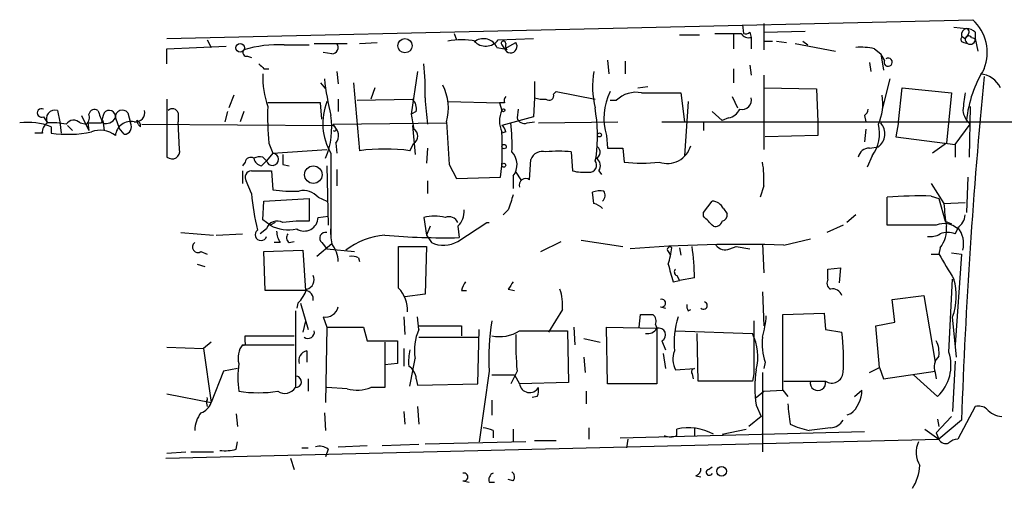
# Model space of a CAD drawing. Extents: x 7 to 877, y 19 to 884.
# Drawn here: x 39 to 105, y 440 to 472 of the extents above; entities that cross this region are included whole.
import ezdxf

# ---------------------------------------------------------------- set-up
doc = ezdxf.new("R2010")
doc.units = 0
doc.header["$MEASUREMENT"] = 0
doc.layers.add('MAIN', color=5, linetype='CONTINUOUS')

msp = doc.modelspace()

# ---------------------------------------------------------------- linework, layer by layer
at = {"layer": 'MAIN'}
for p, q in [((48.9373, 470.2386), (103.124, 471.5086)), ((87.63, 471.1699), (87.7147, 470.5773)), ((89.0693, 471.2546), (89.0693, 469.4766)), ((101.854, 471.0006), (102.7007, 470.9159)), ((51.6467, 470.1539), (51.9007, 469.6459)), ((68.2413, 470.5773), (68.4107, 470.1539)), ((71.2047, 470.1539), (73.5753, 470.2386)), ((83.3967, 470.4926), (84.7513, 470.4926)), ((87.0373, 470.5773), (87.0373, 469.5613)), ((88.138, 470.6619), (88.2227, 470.3233)), ((88.2227, 470.3233), (88.2227, 469.5613)), ((89.0693, 470.6619), (91.8633, 470.7466)), ((102.362, 470.4079), (102.616, 470.2386)), ((102.7853, 470.4926), (102.616, 470.2386)), ((103.0393, 470.3233), (103.2933, 470.2386)), ((103.2933, 470.6619), (103.2933, 470.2386)), ((103.2933, 470.2386), (103.4627, 469.3919)), ((48.9373, 469.5613), (52.9167, 469.7306)), ((48.9373, 468.5453), (48.9373, 469.5613)), ((56.8113, 469.8153), (58.5047, 469.8153)), ((58.8433, 469.8999), (61.0447, 469.8999)), ((61.8913, 469.8999), (63.0767, 469.9846)), ((71.12, 469.6459), (71.628, 469.5613)), ((71.4587, 469.8153), (71.628, 469.5613)), ((71.628, 469.5613), (72.39, 469.9846)), ((71.7973, 469.4766), (71.628, 469.5613)), ((89.0693, 470.0693), (89.662, 470.0693)), ((89.916, 470.0693), (90.5933, 469.9846)), ((91.186, 469.8999), (93.8953, 469.3919)), ((91.694, 470.0693), (92.0327, 469.8153)), ((96.52, 469.5613), (96.9433, 469.2226)), ((102.5313, 469.9846), (102.7853, 469.8999)), ((54.356, 469.0533), (54.61, 468.9686)), ((60.0287, 469.2226), (59.436, 469.3073)), ((78.5707, 468.7993), (78.6553, 467.8679)), ((96.9433, 469.2226), (97.1127, 468.1219)), ((97.1973, 468.7993), (96.9433, 469.2226)), ((55.4567, 468.2066), (55.7953, 468.2066)), ((79.756, 468.7146), (79.756, 467.8679)), ((87.0373, 468.2066), (87.0373, 467.2753)), ((88.138, 468.4606), (88.2227, 467.7833)), ((96.1813, 468.6299), (96.266, 468.0373)), ((60.3673, 468.0373), (60.452, 467.1906)), ((65.786, 468.0373), (65.3627, 465.1586)), ((89.0693, 467.7833), (89.0693, 462.7879)), ((97.536, 467.5293), (97.028, 465.4973)), ((59.2667, 467.2753), (59.6053, 466.8519)), ((61.468, 467.2753), (61.8913, 462.7033)), ((62.9073, 466.9366), (62.6533, 466.1746)), ((73.66, 467.3599), (73.66, 466.2593)), ((80.6027, 466.9366), (81.28, 467.0213)), ((89.0693, 466.9366), (92.6253, 466.8519)), ((92.6253, 466.8519), (92.71, 464.6506)), ((98.1287, 464.6506), (98.3827, 466.9366)), ((98.3827, 466.9366), (101.6847, 466.5979)), ((48.9373, 466.1746), (48.9373, 462.2799)), ((53.4247, 466.4286), (53.086, 465.5819)), ((60.452, 466.1746), (60.452, 465.3279)), ((61.722, 466.0899), (65.4473, 466.1746)), ((73.66, 466.2593), (73.5753, 464.9893)), ((74.93, 466.5133), (75.0993, 466.6826)), ((75.0993, 466.6826), (77.724, 466.1746)), ((80.8567, 466.5979), (83.4813, 466.5979)), ((83.4813, 466.5979), (83.7353, 464.6506)), ((86.9527, 466.3439), (87.2913, 465.5819)), ((101.6847, 466.5979), (101.346, 463.2113)), ((59.2667, 465.9206), (55.7107, 465.9206)), ((59.3513, 464.8199), (59.2667, 465.9206)), ((67.818, 466.0053), (71.2893, 465.9206)), ((71.628, 465.9206), (71.2893, 465.9206)), ((71.2893, 465.9206), (71.4587, 465.4126)), ((72.5593, 465.4973), (72.4747, 464.9046)), ((78.74, 466.0899), (79.1633, 466.0899)), ((83.9893, 466.0053), (83.7353, 462.3646)), ((102.9547, 465.6666), (102.87, 462.2799)), ((40.64, 464.9893), (40.894, 464.5659)), ((41.5713, 465.4126), (41.7407, 464.6506)), ((43.18, 465.0739), (43.688, 464.0579)), ((45.466, 464.9046), (45.72, 464.2273)), ((46.3127, 465.2433), (46.482, 464.5659)), ((49.6993, 465.2433), (49.6993, 464.6506)), ((53.0013, 465.3279), (52.832, 464.6506)), ((54.102, 465.3279), (53.848, 464.6506)), ((65.7013, 465.3279), (65.3627, 465.1586)), ((73.5753, 464.9893), (71.4587, 464.3966)), ((85.598, 465.3279), (86.2753, 464.7353)), ((86.6987, 464.9046), (86.2753, 464.7353)), ((95.8427, 465.0739), (95.9273, 464.6506)), ((41.148, 464.3119), (41.148, 463.8886)), ((41.7407, 464.6506), (41.8253, 463.8886)), ((42.2487, 464.3966), (42.5873, 464.0579)), ((43.0953, 464.5659), (43.5187, 464.4813)), ((43.6033, 464.5659), (44.5347, 464.5659)), ((43.6033, 464.5659), (43.688, 464.0579)), ((44.6193, 464.7353), (44.704, 464.0579)), ((46.0587, 463.8039), (45.72, 464.2273)), ((46.99, 464.4813), (46.9053, 464.7353)), ((47.244, 464.4813), (60.1133, 464.3966)), ((49.784, 462.7879), (49.6993, 464.6506)), ((60.1133, 464.4813), (67.7333, 464.5659)), ((60.2827, 464.2273), (60.1133, 464.4813)), ((65.4473, 464.3966), (65.6167, 462.4493)), ((73.152, 464.5659), (73.66, 464.6506)), ((73.914, 464.5659), (79.248, 464.6506)), ((82.2113, 464.6506), (106.0027, 464.6506)), ((85.0053, 464.6506), (85.0053, 464.0579)), ((92.71, 464.6506), (92.71, 463.7193)), ((98.1287, 464.6506), (97.9593, 463.6346)), ((101.9387, 463.1266), (102.9547, 464.4813)), ((40.5553, 463.8886), (40.0473, 463.8886)), ((71.7127, 463.9733), (71.4587, 463.8886)), ((78.486, 463.7193), (78.5707, 462.8726)), ((92.71, 463.7193), (89.154, 463.6346)), ((95.9273, 464.1426), (95.8427, 463.2959)), ((97.9593, 463.6346), (101.9387, 463.1266)), ((55.7953, 463.2113), (56.0493, 462.5339)), ((60.2827, 463.2113), (60.3673, 462.5339)), ((65.278, 462.7033), (65.532, 463.2113)), ((66.4633, 462.8726), (66.3787, 461.8566)), ((78.5707, 462.8726), (79.5867, 462.8726)), ((79.5867, 462.8726), (79.6713, 461.9413)), ((96.1813, 462.8726), (96.774, 462.9573)), ((101.346, 463.2113), (100.4147, 462.5339)), ((101.9387, 463.1266), (101.9387, 462.2799)), ((55.372, 462.2799), (55.626, 462.0259)), ((56.0493, 462.5339), (55.626, 462.0259)), ((56.0493, 462.5339), (59.69, 462.7879)), ((59.944, 462.5339), (59.944, 457.0306)), ((76.1153, 462.6186), (76.2, 461.3486)), ((77.724, 462.0259), (77.8087, 462.2799)), ((96.3507, 462.3646), (96.012, 461.6026)), ((54.1867, 461.9413), (54.0173, 461.6873)), ((55.2873, 461.6873), (55.626, 462.0259)), ((56.7267, 461.7719), (57.15, 461.6873)), ((59.69, 461.6873), (59.7747, 457.7079)), ((67.9027, 461.7719), (68.4107, 460.8406)), ((73.3213, 460.7559), (73.406, 462.1106)), ((54.0173, 461.3486), (54.0173, 460.5019)), ((54.61, 461.3486), (55.9647, 461.3486)), ((55.9647, 461.3486), (56.0493, 460.0786)), ((60.3673, 461.4333), (60.3673, 460.3326)), ((68.4107, 460.8406), (71.374, 460.9253)), ((72.2207, 461.0099), (72.2207, 460.1633)), ((72.39, 461.2639), (72.7287, 460.7559)), ((77.978, 461.3486), (78.1473, 461.0946)), ((102.7853, 460.9253), (102.7007, 458.5546)), ((54.61, 459.8246), (54.2713, 460.6713)), ((66.4633, 460.6713), (66.4633, 459.8246)), ((89.0693, 460.3326), (88.8153, 459.5706)), ((100.33, 460.5019), (101.1767, 459.1473)), ((59.0973, 459.5706), (59.69, 459.3166)), ((77.6393, 459.1473), (77.5547, 459.9093)), ((97.3667, 457.7079), (97.3667, 459.5706)), ((100.33, 459.6553), (100.838, 459.4859)), ((55.372, 458.0466), (55.4567, 459.3166)), ((55.4567, 459.3166), (58.5047, 459.4859)), ((58.5047, 459.4859), (58.5047, 457.9619)), ((85.0053, 458.5546), (85.598, 459.3166)), ((100.838, 459.4859), (101.2613, 457.9619)), ((101.1767, 459.1473), (102.616, 459.2319)), ((59.0973, 458.2159), (59.7747, 458.3006)), ((66.2093, 458.2159), (66.3787, 457.0306)), ((71.882, 458.7239), (71.5433, 458.3853)), ((85.0053, 458.3006), (85.0053, 458.5546)), ((86.36, 458.8086), (86.614, 458.4699)), ((95.25, 458.3853), (94.6573, 457.8773)), ((55.88, 457.7079), (55.372, 458.0466)), ((56.2187, 457.8773), (55.88, 457.7079)), ((66.6327, 457.6233), (66.3787, 457.0306)), ((68.4953, 456.6073), (70.4427, 457.8773)), ((68.4953, 457.6233), (68.58, 456.8613)), ((70.4427, 457.8773), (70.612, 457.8773)), ((94.4033, 457.7079), (93.3027, 457.1999)), ((100.6687, 457.7079), (97.3667, 457.7079)), ((101.2613, 457.9619), (101.6847, 457.7926)), ((49.8687, 457.1999), (52.07, 457.0306)), ((52.2393, 457.0306), (54.0173, 457.1153)), ((55.626, 457.4539), (55.2027, 457.1153)), ((66.3787, 457.0306), (66.7173, 456.5226)), ((101.9387, 457.1153), (102.108, 457.4539)), ((56.5573, 456.5226), (56.134, 456.5226)), ((57.15, 456.5226), (57.4887, 456.6073)), ((60.0287, 456.4379), (59.0127, 455.5913)), ((59.3513, 456.5226), (59.69, 456.0993)), ((64.516, 453.4746), (64.516, 456.2686)), ((64.516, 456.2686), (66.3787, 456.2686)), ((66.3787, 456.2686), (66.294, 453.0513)), ((74.0833, 455.9299), (75.438, 456.6073)), ((76.7927, 456.6919), (79.5867, 456.2686)), ((86.7833, 456.0993), (87.2067, 456.2686)), ((87.2067, 456.2686), (88.138, 456.0993)), ((88.9847, 456.4379), (89.0693, 454.4906)), ((90.424, 456.3533), (92.202, 456.7766)), ((51.2233, 455.9299), (51.6467, 455.7606)), ((55.4567, 455.9299), (58.0813, 456.0146)), ((55.5413, 453.3053), (55.4567, 455.9299)), ((58.0813, 456.0146), (58.2507, 453.3053)), ((59.69, 456.0993), (61.5527, 455.9299)), ((82.6347, 455.9299), (82.804, 455.6759)), ((83.3967, 456.1839), (83.4813, 455.6759)), ((100.33, 455.7606), (100.838, 455.7606)), ((100.9227, 456.1839), (100.838, 455.7606)), ((101.6847, 455.8453), (102.362, 455.7606)), ((102.362, 455.7606), (101.9387, 449.6646)), ((50.9693, 455.0833), (51.4773, 454.9139)), ((61.8067, 455.5066), (61.8913, 455.2526)), ((83.2273, 454.3213), (83.3967, 453.9826)), ((93.3873, 454.7446), (94.234, 454.8293)), ((94.234, 454.8293), (94.1493, 453.8133)), ((82.9733, 453.8979), (83.3967, 453.9826)), ((84.4127, 454.1519), (83.3967, 453.9826)), ((101.5153, 449.1566), (101.7693, 454.0673)), ((58.2507, 453.3053), (55.5413, 453.3053)), ((66.294, 453.0513), (64.9393, 452.8819)), ((68.7493, 453.3053), (69.088, 453.3053)), ((71.882, 453.3899), (72.3053, 453.3053)), ((88.9847, 453.2206), (89.0693, 450.9346)), ((97.7053, 452.7126), (99.822, 452.9666)), ((99.822, 452.9666), (100.584, 448.4793)), ((57.7427, 452.4586), (57.658, 452.1199)), ((57.912, 452.4586), (58.42, 450.6806)), ((97.8747, 451.1886), (97.7053, 452.7126)), ((57.5733, 451.9506), (57.5733, 446.7859)), ((75.5227, 452.0353), (74.5913, 450.5113)), ((80.6873, 450.8499), (80.772, 451.6966)), ((82.1267, 452.2046), (82.4653, 452.1199)), ((83.9893, 451.9506), (84.1587, 452.0353)), ((90.3393, 451.6966), (93.1333, 451.7813)), ((90.3393, 446.6166), (90.3393, 451.6966)), ((93.1333, 451.7813), (93.218, 450.6806)), ((58.2507, 451.2733), (58.0813, 450.5113)), ((59.436, 451.5273), (59.69, 450.8499)), ((64.8547, 451.5273), (64.9393, 450.3419)), ((65.8707, 450.6806), (65.786, 451.5273)), ((68.7493, 450.9346), (68.7493, 450.2573)), ((81.788, 451.0193), (81.8727, 450.7653)), ((88.392, 451.2733), (88.392, 447.7173)), ((96.6047, 450.9346), (97.8747, 451.1886)), ((96.8587, 448.1406), (96.6047, 450.9346)), ((102.0233, 448.8179), (101.7693, 451.5273)), ((54.1867, 449.8339), (54.1867, 450.2573)), ((54.1867, 450.2573), (57.4887, 450.2573)), ((59.69, 450.8499), (59.6053, 445.7699)), ((59.69, 450.8499), (62.1453, 450.8499)), ((62.1453, 450.8499), (62.3993, 449.9186)), ((69.85, 447.0399), (69.9347, 450.6806)), ((72.644, 450.5959), (75.8613, 450.5959)), ((75.8613, 450.5959), (75.946, 447.1246)), ((76.2847, 450.8499), (76.3693, 449.6646)), ((78.5707, 447.0399), (78.486, 450.8499)), ((78.486, 450.8499), (81.8727, 450.7653)), ((81.8727, 450.7653), (81.8727, 447.0399)), ((83.1427, 450.5959), (88.3073, 450.4266)), ((84.6667, 447.2093), (84.582, 450.4266)), ((93.218, 450.6806), (94.3187, 450.5113)), ((51.9007, 449.8339), (51.3927, 449.4106)), ((54.0173, 449.6646), (57.4887, 449.6646)), ((62.3993, 449.9186), (64.4313, 449.9186)), ((63.5847, 449.8339), (63.5847, 446.7859)), ((65.8707, 450.1726), (69.85, 450.1726)), ((76.962, 450.0879), (78.0627, 449.8339)), ((82.2113, 449.9186), (82.4653, 449.3259)), ((48.9373, 449.4953), (51.3927, 449.4106)), ((51.3927, 449.4106), (51.9007, 445.7699)), ((58.3353, 449.2413), (58.3353, 448.4793)), ((64.8547, 449.4106), (64.8547, 448.2253)), ((82.296, 449.0719), (82.4653, 448.0559)), ((64.4313, 448.3946), (63.5847, 448.3099)), ((76.962, 448.8179), (77.0467, 447.8019)), ((89.154, 448.4793), (89.0693, 448.0559)), ((101.9387, 448.5639), (101.7693, 445.1773)), ((52.7473, 447.8866), (51.9007, 445.7699)), ((53.6787, 448.0559), (52.7473, 447.8866)), ((70.612, 447.8866), (69.9347, 443.1453)), ((70.7813, 447.6326), (72.3053, 447.6326)), ((72.4747, 447.8866), (72.0513, 447.0399)), ((72.3053, 447.6326), (72.644, 447.0399)), ((83.1427, 447.9713), (84.4127, 448.0559)), ((84.2433, 447.7173), (84.328, 447.3786)), ((88.392, 447.7173), (88.3073, 447.2093)), ((88.9847, 447.8019), (88.9847, 442.4679)), ((96.1813, 447.8019), (96.8587, 448.1406)), ((96.8587, 448.1406), (97.1127, 447.3786)), ((97.1127, 447.3786), (100.584, 447.8866)), ((99.1447, 447.6326), (100.7533, 446.1933)), ((100.584, 447.8019), (100.6687, 447.3786)), ((58.42, 447.3786), (58.42, 446.5319)), ((65.7013, 447.3786), (65.786, 446.9553)), ((65.786, 446.9553), (69.85, 447.0399)), ((75.946, 447.1246), (72.644, 447.0399)), ((81.8727, 447.0399), (78.5707, 447.0399)), ((88.3073, 447.2093), (84.6667, 447.2093)), ((90.424, 447.2093), (93.218, 447.2093)), ((48.9373, 446.3626), (51.9007, 445.7699)), ((61.0447, 446.7013), (59.69, 446.7859)), ((63.5847, 446.7859), (62.6533, 446.7859)), ((77.1313, 446.5319), (77.1313, 445.6853)), ((88.5613, 446.1086), (89.0693, 446.5319)), ((89.0693, 446.5319), (90.3393, 446.6166)), ((90.3393, 446.6166), (90.678, 446.1933)), ((95.1653, 446.1933), (95.6733, 446.6166)), ((51.562, 445.8546), (51.6467, 445.5159)), ((70.7813, 445.9393), (70.7813, 444.9233)), ((73.8293, 446.1933), (73.4907, 446.1086)), ((53.594, 445.0079), (53.6787, 444.1613)), ((59.5207, 445.0926), (59.6053, 443.9073)), ((64.8547, 445.1773), (64.9393, 444.3306)), ((65.786, 445.5159), (65.8707, 444.3306)), ((88.5613, 445.6006), (88.9, 444.8386)), ((94.9113, 445.0079), (94.6573, 444.9233)), ((103.2933, 445.5159), (102.108, 443.3146)), ((88.9, 444.8386), (88.0533, 444.1613)), ((101.6847, 444.8386), (100.6687, 443.7379)), ((100.7533, 444.6693), (100.838, 444.1613)), ((102.362, 444.5846), (100.838, 443.3146)), ((70.866, 443.9073), (70.866, 443.3993)), ((72.2207, 443.9919), (72.2207, 443.1453)), ((77.3007, 444.0766), (77.3007, 443.3146)), ((79.4173, 443.3993), (95.8427, 443.8226)), ((83.2273, 443.5686), (83.2273, 443.9919)), ((84.4127, 444.0766), (84.4127, 443.4839)), ((86.2753, 443.6533), (87.884, 443.9919)), ((93.5567, 444.0766), (92.1173, 443.9073)), ((99.9067, 443.9919), (100.838, 443.3146)), ((100.6687, 443.7379), (100.838, 443.3146)), ((48.8527, 442.0446), (100.838, 443.3146)), ((53.594, 442.6373), (53.6787, 443.1453)), ((63.4153, 442.8913), (65.8707, 442.9759)), ((73.0673, 443.1453), (66.294, 442.9759)), ((73.66, 443.2299), (75.0993, 443.2299)), ((79.9253, 443.3146), (79.8407, 442.7219)), ((48.9373, 442.3833), (50.2073, 442.4679)), ((50.546, 442.4679), (52.07, 442.4679)), ((57.9967, 442.7219), (58.42, 442.7219)), ((59.7747, 442.6373), (59.6053, 442.1293)), ((60.452, 442.8066), (62.3993, 442.8913)), ((57.2347, 442.0446), (57.4887, 441.2826)), ((85.344, 441.2826), (85.598, 441.4519)), ((68.834, 440.5206), (69.2573, 440.4359)), ((70.612, 440.4359), (70.9507, 440.4359)), ((72.2207, 440.5206), (71.882, 440.6053)), ((84.4973, 440.8593), (84.836, 440.7746))]:
    msp.add_line(p, q, dxfattribs=at)
for centre, radius in [((64.9393, 469.7589), 0.4797), ((53.854, 469.6157), 0.2843), ((71.5574, 465.4268), 0.0997), ((78.0203, 463.7616), 0.1338), ((71.6068, 462.9785), 0.1496), ((58.7756, 461.0925), 0.5917), ((71.5856, 461.7296), 0.1338), ((86.233, 441.1557), 0.3224)]:
    msp.add_circle(centre, radius, dxfattribs=at)
for centre, radius, start, end in [((101.1025, 469.3032), 2.9917, 338.497324, 47.4912), ((102.8106, 470.4757), 0.4537, 104.017867, 188.59446), ((102.6372, 470.6831), 0.2413, 307.862488, 74.742799), ((102.6419, 469.9604), 0.9573, 47.120783, 86.478547), ((68.7493, 464.985), 5.1689, 79.619011, 100.379899), ((70.3659, 470.7663), 1.0385, 222.154933, 323.867169), ((70.224, 469.258), 0.9764, 23.40895, 123.808874), ((86.6563, 915.0768), 444.5004, 269.885409, 270.114592), ((88.0534, 470.902), 0.603, 212.580507, 286.306957), ((87.8418, 471.0426), 0.4823, 254.721961, 307.88436), ((102.5313, 470.1963), 0.2116, 143.124688, 270), ((102.9546, 470.1963), 0.3412, 172.879149, 7.11877), ((102.8488, 470.1752), 0.2413, 37.862488, 164.765709), ((54.2995, 469.3072), 0.2602, 139.379598, 282.545532), ((56.3888, 462.1892), 7.6378, 86.82895, 107.421957), ((60.0287, 469.6459), 0.4233, 270, 36.875312), ((71.5645, 469.9211), 0.1497, 351.859073, 225), ((72.0393, 469.7185), 0.4403, 200.916995, 37.19007), ((72.178, 469.7728), 0.4823, 164.721961, 217.88436), ((95.5887, 465.1558), 4.5029, 78.063699, 94.313801), ((97.43, 468.651), 0.2759, 147.490587, 122.434565), ((139.9623, 553.0509), 119.7487, 224.885409, 225.114592), ((51.4104, 466.8524), 14.8954, 357.718015, 6.525905), ((110.8865, 463.8782), 8.2306, 148.271552, 174.022585), ((61.8128, 467.7322), 6.4422, 178.793025, 198.70129), ((81.8449, 470.1137), 22.4733, 186.603551, 192.959207), ((83.7046, 467.0174), 6.1505, 170.454824, 193.497146), ((475.2908, 431.6031), 373.1547, 174.449062, 178.006362), ((103.4713, 466.1831), 1.6924, 26.437872, 84.551483), ((64.5382, 465.5609), 3.3222, 344.097482, 27.713559), ((64.7602, 465.507), 0.958, 349.224935, 44.175323), ((88.7562, 467.5011), 22.4965, 183.164318, 187.71434), ((72.0937, 466.0475), 0.4827, 142.11877, 195.242626), ((74.2102, 467.7395), 1.5791, 249.609571, 277.70781), ((74.6337, 466.4074), 0.3147, 227.717737, 19.667298), ((82.3051, 464.8845), 3.9929, 153.235371, 196.966846), ((80.5033, 464.6995), 1.931, 79.454711, 133.942507), ((87.6046, 466.1154), 0.6346, 256.894405, 13.105595), ((93.6555, 465.8783), 3.4171, 335.868967, 9.267435), ((398.8841, 423.6763), 299.3611, 171.756673, 171.985834), ((40.5046, 465.2433), 0.2878, 61.939222, 298.060778), ((44.069, 465.088), 0.3875, 56.88812, 169.502061), ((49.3042, 465.1022), 0.4195, 19.652905, 132.275526), ((72.9352, 465.031), 17.2362, 177.886692, 186.060247), ((63.4906, 464.5384), 4.0739, 158.895138, 209.474665), ((66.0088, 463.6293), 11.8768, 353.476172, 9.462639), ((86.4868, 465.9632), 1.0796, 281.3193, 334.434206), ((95.5459, 465.5399), 0.5524, 302.493463, 355.577431), ((41.4129, 464.845), 0.5892, 74.407189, 208.274411), ((43.0955, 464.9469), 0.6292, 312.268789, 19.661787), ((256.1464, 549.6478), 227.997, 201.682161, 201.91132), ((47.3204, 464.2295), 2.8059, 158.819698, 173.114327), ((44.8309, 465.2646), 0.73, 253.151161, 330.453707), ((45.0451, 464.9843), 0.4283, 349.277642, 142.790302), ((45.9355, 464.9585), 0.4726, 37.054159, 186.549055), ((46.8305, 465.2486), 0.6054, 261.019993, 15.716609), ((54.8482, 464.2143), 5.1678, 337.002747, 9.574966), ((319.4431, 506.9749), 257.4985, 189.345902, 189.575088), ((72.8979, 464.6929), 1.6091, 153.431764, 206.565051), ((72.9721, 465.0527), 0.519, 196.58081, 290.282109), ((103.9636, 465.6359), 1.5332, 188.374259, 228.852743), ((39.6242, 460.5603), 4.0492, 67.894321, 98.419659), ((41.2326, 463.9732), 0.6826, 119.738635, 187.119811), ((41.2754, 460.7169), 3.8679, 76.718257, 95.659004), ((42.6617, 464.1703), 0.5869, 42.376125, 147.999791), ((46.5149, 463.6205), 1.0535, 77.885872, 174.618963), ((46.0418, 464.3119), 0.5082, 271.905397, 29.985395), ((46.8206, 464.3966), 0.3491, 345.959776, 75.959776), ((47.4789, 464.8006), 0.5839, 213.148505, 236.816119), ((59.6593, 463.727), 0.809, 320.401164, 55.862073), ((60.198, 464.1426), 0.1198, 225, 45), ((787.5144, 505.5625), 720.9429, 183.2531554, 183.4823314), ((71.1618, 463.9306), 0.5525, 4.432107, 57.497791), ((60.4245, 463.0847), 11.7208, 357.720917, 7.260107), ((94.4457, 463.8462), 2.4134, 322.126266, 15.257617), ((96.0948, 463.842), 1.1153, 307.514094, 40.46924), ((42.2735, 471.2595), 7.4563, 261.318277, 282.263598), ((44.4387, 462.4341), 1.6453, 51.363577, 110.692989), ((65.2639, 463.677), 0.5373, 299.928712, 60.065968), ((53.117, 462.9578), 18.3698, 353.647581, 3.168982), ((77.6191, 462.6021), 0.4487, 294.989129, 52.333315), ((82.5924, 463.4685), 1.6234, 250.180933, 344.764383), ((96.1461, 462.1317), 0.7418, 87.279935, 168.474956), ((49.276, 462.6751), 0.5205, 229.402287, 12.519254), ((54.5676, 461.8708), 0.3874, 56.880041, 169.51391), ((55.2025, 461.3487), 0.9465, 79.683783, 116.559637), ((55.3721, 462.28), 0.5988, 188.131456, 261.857718), ((56.0256, 462.1233), 0.4113, 193.698379, 86.69653), ((226.0766, 462.1106), 169.3502, 179.885409, 180.114592), ((63.5846, 450.0381), 12.7779, 82.384437, 97.615118), ((71.242, 461.765), 1.2361, 322.348605, 43.675705), ((74.175, 461.8426), 0.8144, 72.343781, 160.786322), ((75.2686, 455.844), 6.8273, 82.876025, 97.123143), ((77.4893, 461.6912), 0.5968, 324.96787, 57.641471), ((77.36, 461.7296), 0.4695, 262.743283, 39.145968), ((80.8567, 470.1933), 8.3367, 261.825382, 278.173937), ((81.7799, 460.7558), 7.3017, 356.677314, 9.343898), ((54.6101, 460.9252), 0.4234, 90.013532, 216.848245), ((77.0044, 464.608), 3.3572, 256.136778, 275.063402), ((73.0673, 460.389), 0.4462, 55.305659, 198.434949), ((70.4137, 461.2851), 15.871, 185.279996, 194.283856), ((57.3617, 468.9242), 8.9424, 261.560731, 272.984534), ((58.1359, 458.8029), 1.2303, 38.608169, 104.526441), ((326.0586, 374.5545), 267.7503, 161.448775, 161.677951), ((78.1049, 458.4275), 1.5806, 82.299482, 110.370222), ((77.8791, 459.7047), 0.5245, 312.280302, 33.459819), ((99.5681, 434.4306), 25.2362, 88.269934, 95.004376), ((77.4271, 458.088), 1.0803, 41.83702, 78.672386), ((85.5557, 458.4276), 0.89, 25.347095, 87.275832), ((131.9606, 461.7957), 30.8976, 184.917162, 187.760907), ((58.1659, 458.2348), 0.9315, 236.959888, 358.837512), ((66.929, 455.2964), 3.0069, 76.15185, 103.84815), ((67.9028, 457.6235), 0.6446, 23.188086, 113.216098), ((67.5561, 458.6163), 1.3668, 313.405074, 4.515088), ((-83.9934, 288.5995), 239.4974, 44.889655, 45.118821), ((86.1653, 458.4022), 0.4538, 284.027058, 8.580088), ((101.515, 458.4701), 1.1043, 302.481141, 355.595723), ((56.3457, 457.2253), 0.7552, 59.699871, 162.378468), ((57.0655, 459.6561), 2.2805, 238.679052, 285.058784), ((58.0391, 449.0216), 8.9524, 87.018798, 98.429783), ((63.8355, 457.2844), 3.8998, 176.262643, 192.536616), ((85.8096, 458.089), 0.4827, 254.757375, 344.734472), ((101.1778, 456.3876), 1.415, 48.89978, 111.086349), ((99.5201, 457.3783), 1.8423, 319.583567, 7.642324), ((100.837, 456.4565), 1.6692, 344.64915, 40.410304), ((55.255, 457.0531), 0.3862, 125.035777, 343.883414), ((57.8279, 457.3695), 1.527, 183.187323, 213.684864), ((57.3772, 456.8575), 0.4047, 140.42467, 235.846582), ((59.5947, 456.8242), 0.3876, 75.766569, 231.095458), ((63.9872, 452.0925), 4.9545, 94.659825, 127.662088), ((67.6055, 501.8879), 45.0371, 264.877961, 271.239845), ((100.2875, 458.0895), 1.163, 259.521979, 303.105242), ((101.4307, 455.6324), 1.5675, 71.089977, 108.910023), ((51.0117, 456.2263), 0.3642, 125.544994, 305.523047), ((58.462, 455.2102), 1.9904, 1.22059, 38.083017), ((67.5232, 458.3095), 1.9602, 245.72441, 299.730017), ((87.4193, 368.3868), 88.0178, 88.04369, 94.773518), ((82.7617, 456.0569), 0.1796, 45, 225), ((68.2045, 453.9199), 16.2099, 0.820061, 8.331101), ((86.4869, 456.8468), 0.8041, 217.857486, 291.629402), ((61.3832, 454.6591), 0.9474, 63.448472, 100.287538), ((77.9094, 456.7534), 5.0118, 340.534663, 353.475233), ((524.689, 708.9248), 493.7021, 210.849673, 211.078846), ((379.1538, 539.1405), 308.2032, 195.826966, 196.056149), ((58.1743, 454.025), 0.6552, 284.225009, 26.885726), ((83.2908, 454.5541), 0.2413, 127.862488, 254.742799), ((-75.9626, 454.406), 169.3502, 359.885409, 0.114558), ((70.9562, 452.7101), 2.2858, 148.691043, 164.906469), ((199.0397, 368.9767), 152.6259, 146.192738, 146.421942), ((93.8107, 453.8133), 0.4937, 149.040224, 239.040224), ((97.9615, 452.9257), 4.0565, 339.834433, 16.345461), ((55.8641, 454.3081), 2.6363, 315.447218, 339.616929), ((58.2037, 452.7409), 0.5664, 348.491676, 85.239719), ((62.7911, 451.9256), 2.3184, 358.524421, 41.924571), ((72.7294, 452.3739), 2.8137, 353.088405, 21.166895), ((93.726, 452.7972), 0.6164, 15.950503, 105.941566), ((82.2007, 452.4586), 0.2646, 253.757121, 106.242879), ((84.37, 452.2468), 0.4823, 164.721961, 217.88436), ((85.0159, 452.2999), 0.2544, 225.01592, 73.067804), ((59.5716, 452.4247), 0.9075, 261.407427, 345.963757), ((81.1954, 663.3964), 211.7002, 269.885409, 270.114564), ((81.1955, 451.231), 0.6292, 340.338213, 47.731211), ((81.4888, 452.2375), 7.7751, 344.598685, 355.384884), ((67.31, 1170.5839), 719.6507, 269.8854085, 270.1145916), ((84.2402, 448.9029), 13.666, 170.011425, 184.264842), ((89.0524, 449.7324), 6.0145, 162.636655, 184.683581), ((58.4185, 450.5221), 0.4312, 234.15337, 9.855561), ((68.9892, 449.2836), 3.4171, 155.868967, 189.267435), ((71.2895, 452.7543), 2.5482, 258.496043, 302.110252), ((95.7119, 449.9173), 23.3258, 178.956985, 184.994393), ((81.2738, 451.0863), 0.6796, 256.113033, 331.809465), ((82.0052, 450.3272), 0.4577, 296.766619, 106.827541), ((85.0166, 448.8454), 3.6509, 346.1476, 25.664548), ((80.8207, 448.7338), 13.6145, 356.075097, 7.501897), ((55.1603, 448.7756), 1.448, 142.125016, 195.255119), ((54.102, 449.7492), 0.1197, 224.966157, 45), ((445.431, 449.1566), 381.0005, 179.885409, 180.114592), ((92.8786, 449.7068), 3.9217, 173.178521, 198.240442), ((99.2295, 449.1567), 1.6284, 351.022983, 27.896356), ((58.4442, 448.6002), 0.6503, 99.640488, 198.432163), ((69.0936, 448.4787), 3.9085, 167.481368, 183.717246), ((84.4764, 448.6981), 1.5189, 159.044823, 208.588181), ((98.8298, 448.2675), 2.8288, 312.841162, 18.31838), ((60.7962, 447.4632), 7.0943, 172.455951, 187.543248), ((-400.2561, 532.4821), 473.3406, 349.57976, 349.808929), ((101.6285, 448.1405), 1.098, 136.047932, 197.961359), ((64.601, 447.2942), 1.1035, 4.386361, 57.538365), ((84.4126, 447.8443), 0.2116, 89.972923, 216.875312), ((96.4372, 446.7859), 7.9646, 171.440671, 188.558618), ((93.6413, 447.8443), 0.7632, 236.312015, 356.815173), ((57.5894, 447.1698), 0.3843, 267.598537, 79.716491), ((73.3218, 447.127), 0.6834, 187.322605, 330.058581), ((92.71, 447.0964), 0.5204, 167.469998, 12.530002), ((55.0757, 455.3795), 8.9444, 261.562611, 278.436756), ((56.8537, 447.2515), 0.8571, 237.090466, 327.096078), ((61.7206, 449.1845), 2.5736, 254.773585, 291.248661), ((72.9841, 446.6165), 0.9452, 333.402419, 10.324365), ((93.4998, 446.6613), 2.174, 310.487234, 358.821826), ((50.9271, 446.0663), 1.0177, 286.919786, 343.067804), ((51.4771, 446.024), 0.1895, 296.619142, 26.510973), ((429.4097, 487.3295), 341.282, 187.008861, 187.238063), ((52.79, 443.8649), 1.9904, 141.916983, 178.77941), ((103.505, 444.6694), 0.8726, 50.902319, 104.041021), ((105.1971, 446.3603), 1.5269, 221.598948, 265.274065), ((92.9636, 448.5632), 4.7322, 243.434949, 259.697861), ((93.472, 445.1772), 1.1039, 274.400696, 327.530798), ((69.849, 441.278), 2.8191, 68.853781, 83.079174), ((84.0091, 440.5888), 3.4917, 61.359944, 102.938164), ((82.804, 444.4155), 0.9468, 243.443068, 296.556932), ((100.9337, 442.4151), 1.6238, 153.277153, 212.75155), ((101.3036, 443.5262), 0.5115, 204.440246, 294.450445), ((102.1676, 442.3571), 0.9594, 93.561805, 132.837328), ((52.7896, 445.8967), 3.3572, 264.936598, 283.863223), ((59.1821, 441.8753), 0.9653, 52.12814, 105.261365), ((68.9081, 440.7746), 0.2646, 253.736331, 106.263669), ((71.0354, 440.6052), 0.456, 111.806076, 201.79441), ((71.9088, 440.7784), 0.4047, 320.42467, 55.846581), ((84.3874, 441.2995), 0.4537, 284.017867, 8.594459), ((85.4032, 441.0878), 0.2036, 106.904102, 343.095898), ((96.5187, 441.7064), 3.054, 326.316176, 356.812781)]:
    msp.add_arc(centre, radius, start, end, dxfattribs=at)

doc.saveas('drawing.dxf')
